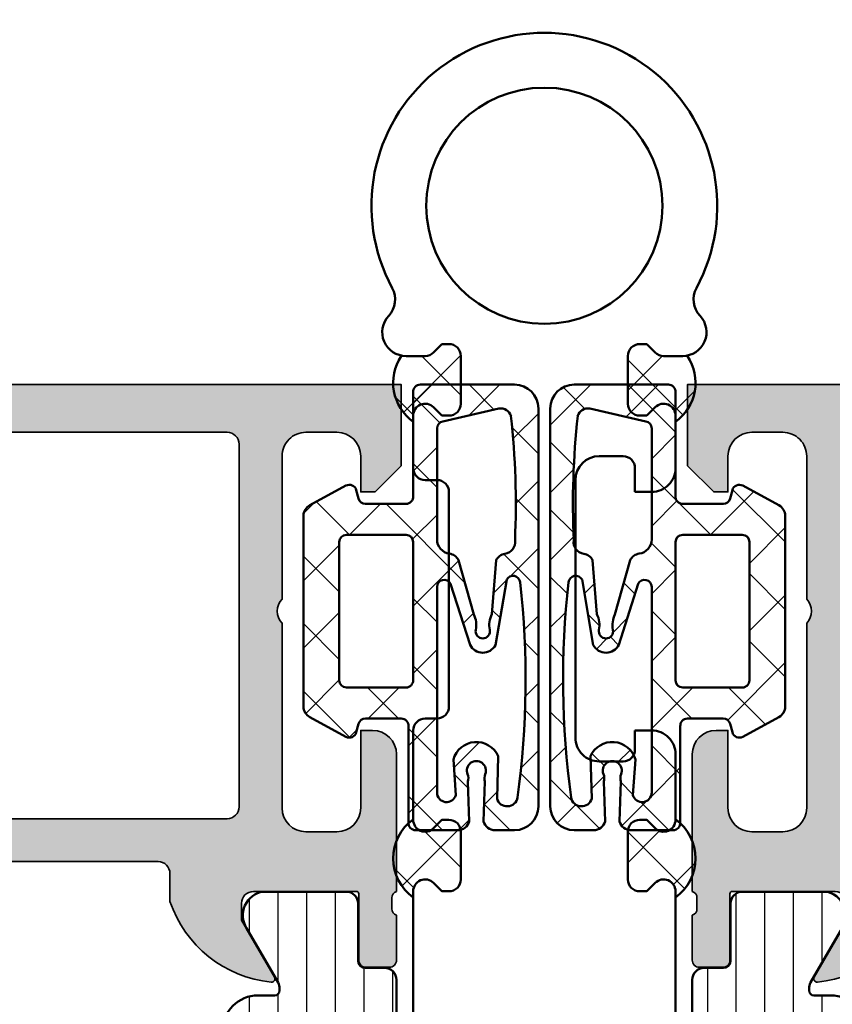
# Model space of a CAD drawing. Units: millimetres. Extents: x 119 to 10331, y 11388 to 12659.
# Drawn here: x 3045 to 3079, y 11910 to 11951 of the extents above; entities that cross this region are included whole.
import ezdxf

# ---------------------------------------------------------------- set-up
doc = ezdxf.new("R2010")
doc.units = ezdxf.units.MM
for name, color, linetype, lineweight in [('S03_AL_Kontur', 255, 'Continuous', 35), ('S04_AL_Schraffur', 253, 'Continuous', 25), ('S05_EPDM_Kontur', 31, 'Continuous', 50), ('S06_EPDM_Schraffur', 43, 'Continuous', 25), ('S07_Isolation_Kontur', 91, 'Continuous', 50), ('S08_Isolation_Schraffur', 103, 'Continuous', 25), ('S13_Zubehör_Kontur', 32, 'Continuous', 50)]:
    doc.layers.add(name, color=color, linetype=linetype, lineweight=lineweight)

# ---------------------------------------------------------------- blocks, each defined once
blk = doc.blocks.new('A$C40645B05')
at = {"layer": 'S06_EPDM_Schraffur'}
h = blk.add_hatch(dxfattribs=at)
h.set_pattern_fill('NETZ', color=256, scale=2, angle=45, style=0)
h.set_pattern_definition([(135, (-465.4320802263554, -689.2158531412142), (1.414213562373095, 1.414213562373095), []), (45.00000000000001, (-465.4320802263554, -689.2158531412142), (1.414213562373095, -1.414213562373095), [])])
edge = h.paths.add_edge_path()
edge.add_arc((4.750000000000171, 17.68273287159775), 0.9999999999998863, 6.480149750132114e-12, 90.00000000000648, ccw=False)
edge.add_line((5.750000000000057, 17.68273287159786), (5.750000000000057, 1))
edge.add_arc((4.750000000000057, 1), 1, -90, 0, ccw=False)
edge.add_line((4.750000000000057, 0), (0.8000000000000682, 0))
edge.add_arc((0.8000000000000569, 0.3000000000000183), 0.3000000000000183, 175.3338426253766, 270.00000000000216, ccw=False)
edge.add_line((0.5009943166436415, 0.324404944592743), (0.4990056833563585, 4.675595055407257))
edge.add_arc((0.1999999999999984, 4.700000000000033), 0.2999999999999673, 355.333842625366, 449.999999999991)
edge.add_line((0.2000000000000455, 5), (-1.5, 5))
edge.add_arc((-1.500000000000044, 4.699999999999982), 0.3000000000000185, 89.99999999999166, 164.9999999999938)
edge.add_line((-1.789777747886774, 4.777645713530774), (-1.884977798845512, 4.422354286469272))
edge.add_arc((-2.174755546732289, 4.500000000000062), 0.3000000000000638, 241.5414331760517, 344.9999999999965, ccw=False)
edge.add_line((-2.317712483647711, 4.236251418605207), (-3.838261561525655, 5.060419031008678))
edge.add_arc((-3.600000000000032, 5.500000000000014), 0.4999999999999908, 180.0000000000016, 241.54143317605468, ccw=False)
edge.add_line((-4.100000000000023, 5.5), (-4.100000000000023, 13.49999999849638))
edge.add_arc((-3.600000000000032, 13.49999999849636), 0.4999999999999911, 118.45856682394529, 179.9999999999984, ccw=False)
edge.add_line((-3.838261561525655, 13.9395809674877), (-2.317712483647711, 14.76374857989117))
edge.add_arc((-2.174755546732284, 14.49999999849633), 0.3000000000000556, 15.000000000001421, 118.45856682395029, ccw=False)
edge.add_line((-1.884977798845512, 14.57764571202711), (-1.789777747886774, 14.2223542849656))
edge.add_arc((-1.500000000000037, 14.29999999849641), 0.3000000000000271, 195.0000000000075, 270.0000000000071)
edge.add_line((-1.5, 13.99999999849638), (-4.635806931219122e-06, 13.99999999849638))
edge.add_arc((-4.635806937575149e-06, 14.29999999849636), 0.2999999999999794, 270.0000000000012, 365.1078705092461)
edge.add_line((0.2988040176728646, 14.32670933404734), (0.3011791394889087, 18.35602353604656))
edge.add_arc((0.5999877929687645, 18.3827328715976), 0.3000000000000372, 90.00000000001143, 185.1078705092559, ccw=False)
edge.add_line((0.5999877929687045, 18.68273287159764), (2.366265428539066, 18.68273287159752))
edge.add_arc((2.366265428539112, 18.18273287159762), 0.4999999999999076, 14.999999999999886, 90.00000000000529, ccw=False)
edge.add_line((2.849228341683556, 18.31214239414885), (2.796276124628093, 16.64373735478898))
edge.add_arc((2.31331321148369, 16.51432783223782), 0.4999999999998477, -21.619368996679214, 14.99999999999278, ccw=False)
edge.add_arc((3.149999999999977, 16.18273287159764), 0.3999999999999654, 158.3806310033254, 381.6193689966746)
edge.add_arc((3.986686788516264, 16.51432783223782), 0.4999999999998481, 165.0000000000072, 201.6193689966791, ccw=False)
edge.add_line((3.503723875371861, 16.64373735478898), (3.450771658316398, 18.31214239414885))
edge.add_arc((3.933734571461076, 18.18273287159762), 0.5000000000001312, 90.00000000000188, 165.0000000000074, ccw=False)
edge.add_line((3.933734571461059, 18.68273287159775), (4.750000000000057, 18.68273287159764))
edge = h.paths.add_edge_path(flags=16)
edge.add_arc((4.440076581526803, 17.24196198778591), 0.4406297600553581, 8.7661820956817, 164.9999999999993, ccw=False)
edge.add_arc((-31.0922230479759, 12.36581245612221), 36.30588926666406, -6.448871122654111, 7.825531541985697, ccw=False)
edge.add_arc((4.685322824391355, 8.316832518336227), 0.3000000000000204, 208.0084092797285, 354.49652301785835, ccw=False)
edge.add_line((4.42045922063528, 8.175952174053009), (3.946566026152482, 10.92312712436524))
edge.add_arc((3.416838818640406, 10.64136643579866), 0.6000000000000455, 28.00840927974375, 152.8640261160216)
edge.add_line((2.882882852940838, 10.91502868510224), (2.066977982849721, 8.347501532685556))
edge.add_arc((1.79999999999997, 8.484332657337296), 0.2999999999999701, 180.000000000001, 332.8640261160275, ccw=False)
edge.add_line((1.5, 8.48433265733729), (1.5, 17.10463715762421))
edge.add_arc((1.900000000000011, 17.10463715762424), 0.4000000000000108, 15.000000000006082, 180.0000000000046, ccw=False)
edge.add_line((2.286370330515638, 17.2081647756653), (2.184074173710883, 15.72391382649494))
edge.add_arc((3.149999999999928, 15.98273287159758), 1.00000000000001, 195.0000000000072, 336.2275106624379)
edge.add_line((4.06515332530779, 15.57962694113019), (4.014460916457779, 17.3560053615272))
edge = h.paths.add_edge_path(flags=16)
edge.add_arc((-2.299999999999895, 6.600000000000082), 0.3000000000001277, 179.9999999999897, 269.99999999998863, ccw=False)
edge.add_line((-2.600000000000023, 6.600000000000136), (-2.600000000000023, 9.5))
edge.add_line((-2.600000000000023, 9.5), (-2.600000000000023, 12.39999999849647))
edge.add_arc((-2.300000000000009, 12.39999999849641), 0.300000000000014, 89.99999999998971, 179.9999999999885, ccw=False)
edge.add_line((-2.299999999999955, 12.69999999849642), (0.2000000000000455, 12.69999999849642))
edge.add_arc((0.2000000000000428, 12.39999999849647), 0.2999999999999581, 6.252776074688882e-13, 89.99999999999949, ccw=False)
edge.add_line((0.5, 12.39999999849647), (0.5, 9.5))
edge.add_line((0.5, 9.5), (0.5, 6.600000000000136))
edge.add_arc((0.2000000000000358, 6.600000000000146), 0.2999999999999642, 270.0000000000018, 359.9999999999981, ccw=False)
edge.add_line((0.2000000000000455, 6.300000000000182), (-2.299999999999955, 6.299999999999955))
edge = h.paths.add_edge_path(flags=16)
edge.add_arc((4.178859100143695, 1.440770883811634), 0.4406297600553982, 259.3825281600211, 344.3679714147935, ccw=False)
edge.add_line((4.097672591204514, 1.007685053735486), (1.744724676157375, 1.542500245835299))
edge.add_arc((1.799999999999895, 1.837364008569958), 0.2999999999998946, 180.0000000000072, 259.38252816003524, ccw=False)
edge.add_line((1.5, 1.837364008569921), (1.5, 6.49114865484421))
edge.add_arc((2.099999999999954, 6.491148654844151), 0.5999999999999539, 97.48114917424681, 179.9999999999944, ccw=False)
edge.add_arc((1.956780010006951, 7.581785182045672), 0.4999999999999506, 277.4811491742526, 333.481032159799)
edge.add_line((2.404173309114299, 7.358538153143172), (3.038521142267655, 9.63180298405564))
edge.add_arc((2.143734544052744, 10.07829704186076), 1.000000000000145, 333.4810321597985, 371.6750621773428)
edge.add_arc((3.416838818640392, 10.34136643579881), 0.2999999999999612, 90.00000000000392, 191.6750621773463, ccw=False)
edge.add_arc((3.416838818640415, 10.34136643579877), 0.3000000000000025, -11.675062177336827, 90.00000000000819, ccw=False)
edge.add_arc((4.689943093227955, 10.07829704186078), 0.9999999999999852, 168.3249378226567, 207.2221699886026)
edge.add_line((3.800703655665075, 9.620854998883942), (3.97657523416467, 7.359675919740084))
edge.add_arc((4.421194952946165, 7.588396941228461), 0.5000000000000222, 207.2221699885954, 261.6493081988779)
edge.add_arc((4.275963336667031, 6.598999256962704), 0.4999999999987246, -8.301695932448297, 81.64930819902861, ccw=False)
edge.add_arc((-29.86041988473158, 5.046225799711113), 34.66277906570377, -6.181282409968219, 2.4480680670279185, ccw=False)
h = blk.add_hatch(dxfattribs=at)
h.set_pattern_fill('NETZ', color=256, scale=2, angle=45, style=0)
h.set_pattern_definition([(45, (477.4320802263554, -689.2158531412142), (-1.414213562373095, 1.414213562373095), []), (135, (477.4320802263554, -689.2158531412142), (-1.414213562373095, -1.414213562373095), [])])
edge = h.paths.add_edge_path()
edge.add_arc((7.249999999999829, 17.68273287159775), 0.9999999999998863, 89.99999999999349, 179.9999999999935)
edge.add_line((6.249999999999943, 17.68273287159786), (6.249999999999943, 1))
edge.add_arc((7.249999999999943, 1), 1, 180, 270)
edge.add_line((7.249999999999943, 0), (11.19999999999993, 0))
edge.add_arc((11.19999999999994, 0.3000000000000183), 0.3000000000000183, 269.999999999998, 364.6661573746234)
edge.add_line((11.49900568335636, 0.324404944592743), (11.50099431664364, 4.675595055407257))
edge.add_arc((11.8, 4.700000000000033), 0.2999999999999664, 90.00000000000881, 184.666157374634, ccw=False)
edge.add_line((11.79999999999995, 5), (13.5, 5))
edge.add_arc((13.50000000000004, 4.699999999999982), 0.3000000000000185, 15.000000000006196, 90.00000000000853, ccw=False)
edge.add_line((13.78977774788677, 4.777645713530774), (13.88497779884551, 4.422354286469272))
edge.add_arc((14.17475554673229, 4.500000000000062), 0.3000000000000638, 195.0000000000035, 298.4585668239483)
edge.add_line((14.31771248364771, 4.236251418605207), (15.83826156152566, 5.060419031008678))
edge.add_arc((15.60000000000003, 5.500000000000014), 0.4999999999999908, 298.4585668239453, 359.9999999999984)
edge.add_line((16.10000000000002, 5.5), (16.10000000000002, 13.49999999849638))
edge.add_arc((15.60000000000003, 13.49999999849636), 0.4999999999999911, 1.628443996909349e-12, 61.54143317605475)
edge.add_line((15.83826156152566, 13.9395809674877), (14.31771248364771, 14.76374857989117))
edge.add_arc((14.17475554673228, 14.49999999849633), 0.3000000000000558, 61.54143317604967, 164.9999999999985)
edge.add_line((13.88497779884551, 14.57764571202711), (13.78977774788677, 14.2223542849656))
edge.add_arc((13.50000000000004, 14.29999999849641), 0.3000000000000271, 269.99999999999284, 344.99999999999255, ccw=False)
edge.add_line((13.5, 13.99999999849638), (12.00000463580693, 13.99999999849638))
edge.add_arc((12.00000463580694, 14.29999999849636), 0.2999999999999794, 174.892129490754, 269.9999999999987, ccw=False)
edge.add_line((11.70119598232714, 14.32670933404734), (11.69882086051109, 18.35602353604656))
edge.add_arc((11.40001220703124, 18.3827328715976), 0.3000000000000377, 354.8921294907441, 449.9999999999885)
edge.add_line((11.4000122070313, 18.68273287159764), (9.633734571460934, 18.68273287159752))
edge.add_arc((9.633734571460888, 18.18273287159762), 0.4999999999999076, 89.9999999999947, 165.0000000000001)
edge.add_line((9.150771658316444, 18.31214239414885), (9.203723875371907, 16.64373735478898))
edge.add_arc((9.68668678851631, 16.51432783223782), 0.4999999999998477, 165.0000000000072, 201.6193689966791)
edge.add_arc((8.850000000000023, 16.18273287159764), 0.3999999999999654, -201.61936899667467, 21.619368996674723, ccw=False)
edge.add_arc((8.013313211483736, 16.51432783223782), 0.4999999999998481, 338.3806310033208, 374.9999999999928)
edge.add_line((8.496276124628139, 16.64373735478898), (8.549228341683602, 18.31214239414885))
edge.add_arc((8.066265428538925, 18.18273287159762), 0.5000000000001303, 14.99999999999257, 89.99999999999818)
edge.add_line((8.06626542853894, 18.68273287159775), (7.249999999999943, 18.68273287159764))
edge = h.paths.add_edge_path(flags=16)
edge.add_arc((7.559923418473197, 17.24196198778591), 0.4406297600553581, 15.00000000000067, 171.2338179043183)
edge.add_arc((43.0922230479759, 12.36581245612221), 36.30588926666406, 172.1744684580143, 186.4488711226542)
edge.add_arc((7.314677175608645, 8.316832518336227), 0.3000000000000204, 185.5034769821416, 331.9915907202715)
edge.add_line((7.57954077936472, 8.175952174053009), (8.053433973847518, 10.92312712436524))
edge.add_arc((8.583161181359594, 10.64136643579866), 0.6000000000000455, 27.13597388397841, 151.9915907202562, ccw=False)
edge.add_line((9.117117147059162, 10.91502868510224), (9.933022017150279, 8.347501532685556))
edge.add_arc((10.20000000000003, 8.484332657337296), 0.2999999999999698, 207.1359738839725, 359.999999999999)
edge.add_line((10.5, 8.48433265733729), (10.5, 17.10463715762421))
edge.add_arc((10.09999999999999, 17.10463715762424), 0.400000000000011, 359.9999999999955, 524.9999999999939)
edge.add_line((9.713629669484362, 17.2081647756653), (9.815925826289117, 15.72391382649494))
edge.add_arc((8.85000000000007, 15.98273287159758), 1.000000000000011, 203.7724893375622, 344.99999999999284, ccw=False)
edge.add_line((7.93484667469221, 15.57962694113019), (7.985539083542221, 17.3560053615272))
edge = h.paths.add_edge_path(flags=16)
edge.add_arc((14.2999999999999, 6.600000000000082), 0.3000000000001277, 270.0000000000112, 360.0000000000103)
edge.add_line((14.60000000000002, 6.600000000000136), (14.60000000000002, 9.5))
edge.add_line((14.60000000000002, 9.5), (14.60000000000002, 12.39999999849647))
edge.add_arc((14.30000000000001, 12.39999999849641), 0.3000000000000149, 1.153481164477378e-11, 90.00000000001017)
edge.add_line((14.29999999999995, 12.69999999849642), (11.79999999999995, 12.69999999849642))
edge.add_arc((11.79999999999996, 12.39999999849647), 0.2999999999999581, 90.00000000000067, 179.9999999999993)
edge.add_line((11.5, 12.39999999849647), (11.5, 9.5))
edge.add_line((11.5, 9.5), (11.5, 6.600000000000136))
edge.add_arc((11.79999999999996, 6.600000000000146), 0.2999999999999634, 180.0000000000018, 269.9999999999983)
edge.add_line((11.79999999999995, 6.300000000000182), (14.29999999999995, 6.299999999999955))
edge = h.paths.add_edge_path(flags=16)
edge.add_arc((7.821140899856305, 1.440770883811634), 0.4406297600553982, 195.6320285852065, 280.6174718399789)
edge.add_line((7.902327408795486, 1.007685053735486), (10.25527532384262, 1.542500245835299))
edge.add_arc((10.20000000000011, 1.837364008569958), 0.2999999999998945, 280.6174718399647, 359.9999999999928)
edge.add_line((10.5, 1.837364008569921), (10.5, 6.49114865484421))
edge.add_arc((9.900000000000047, 6.491148654844151), 0.5999999999999535, 5.597776239376222e-12, 82.51885082575322)
edge.add_arc((10.04321998999305, 7.581785182045672), 0.4999999999999507, 206.518967840201, 262.5188508257472, ccw=False)
edge.add_line((9.595826690885701, 7.358538153143172), (8.961478857732345, 9.63180298405564))
edge.add_arc((9.856265455947256, 10.07829704186076), 1.000000000000145, 168.3249378226572, 206.5189678402015, ccw=False)
edge.add_arc((8.583161181359607, 10.34136643579881), 0.2999999999999621, 348.3249378226537, 449.999999999996)
edge.add_arc((8.583161181359586, 10.34136643579877), 0.3000000000000025, 89.99999999999186, 191.6750621773368)
edge.add_arc((7.310056906772045, 10.07829704186078), 0.9999999999999852, -27.222169988602616, 11.675062177343193, ccw=False)
edge.add_line((8.199296344334925, 9.620854998883942), (8.02342476583533, 7.359675919740084))
edge.add_arc((7.578805047053835, 7.588396941228461), 0.5000000000000222, 278.3506918011221, 332.7778300114046, ccw=False)
edge.add_arc((7.724036663332969, 6.598999256962704), 0.4999999999987246, 98.35069180097139, 188.3016959324483)
edge.add_arc((41.86041988473158, 5.046225799711113), 34.66277906570377, 177.5519319329721, 186.1812824099682)
at = {"layer": 'S05_EPDM_Kontur'}
for points in [[(4.750000000000057, 18.68273287159764, -0.414213562373095), (5.750000000000057, 17.68273287159786), (5.750000000000057, 1, -0.414213562373095), (4.750000000000057, 0), (0.8000000000000682, 0, -0.438272956602767), (0.5009943166436415, 0.324404944592743), (0.4990056833563585, 4.675595055407257, 0.438272956602764), (0.2000000000000455, 5), (-1.5, 5, 0.3394542588633865), (-1.789777747886774, 4.777645713530774), (-1.884977798845512, 4.422354286469272, -0.4848115146395492), (-2.317712483647711, 4.236251418605207), (-3.838261561525655, 5.060419031008678, -0.2751709758352776), (-4.100000000000023, 5.5), (-4.100000000000023, 13.49999999849638, -0.2751709758352778), (-3.838261561525655, 13.9395809674877), (-2.317712483647711, 14.76374857989117, -0.48481151463957), (-1.884977798845512, 14.57764571202711), (-1.789777747886774, 14.2223542849656, 0.3394542588633743), (-1.5, 13.99999999849638), (-4.635806931219122e-06, 13.99999999849638, 0.4405724480218189), (0.2988040176728646, 14.32670933404734), (0.3011791394889087, 18.35602353604656, -0.4405724480218158), (0.5999877929687045, 18.68273287159764), (2.366265428539066, 18.68273287159752, -0.3394542588634031), (2.849228341683556, 18.31214239414885), (2.796276124628093, 16.64373735478898, -0.1611559345326162), (2.778139205103798, 16.33010840965994, 1.471990447971518), (3.521860794896156, 16.33010840965994, -0.1611559345326162), (3.503723875371861, 16.64373735478898), (3.450771658316398, 18.31214239414885, -0.3394542588634031), (3.933734571461059, 18.68273287159775)], [(7.249999999999943, 18.68273287159764, 0.414213562373095), (6.249999999999943, 17.68273287159786), (6.249999999999943, 1, 0.414213562373095), (7.249999999999943, 0), (11.19999999999993, 0, 0.438272956602767), (11.49900568335636, 0.324404944592743), (11.50099431664364, 4.675595055407257, -0.438272956602764), (11.79999999999995, 5), (13.5, 5, -0.3394542588633865), (13.78977774788677, 4.777645713530774), (13.88497779884551, 4.422354286469272, 0.4848115146395492), (14.31771248364771, 4.236251418605207), (15.83826156152566, 5.060419031008678, 0.2751709758352776), (16.10000000000002, 5.5), (16.10000000000002, 13.49999999849638, 0.2751709758352778), (15.83826156152566, 13.9395809674877), (14.31771248364771, 14.76374857989117, 0.48481151463957), (13.88497779884551, 14.57764571202711), (13.78977774788677, 14.2223542849656, -0.3394542588633743), (13.5, 13.99999999849638), (12.00000463580693, 13.99999999849638, -0.4405724480218189), (11.70119598232714, 14.32670933404734), (11.69882086051109, 18.35602353604656, 0.4405724480218158), (11.4000122070313, 18.68273287159764), (9.633734571460934, 18.68273287159752, 0.3394542588634031), (9.150771658316444, 18.31214239414885), (9.203723875371907, 16.64373735478898, 0.1611559345326162), (9.221860794896202, 16.33010840965994, -1.471990447971518), (8.478139205103844, 16.33010840965994, 0.1611559345326162), (8.496276124628139, 16.64373735478898), (8.549228341683602, 18.31214239414885, 0.3394542588634031), (8.06626542853894, 18.68273287159775)], [(4.014460916457779, 17.3560053615272, -0.8114746650469894), (4.875559127997462, 17.3091150753238, -0.06236449519923618), (4.98393993843797, 8.288060671011408, -0.743262235177619), (4.42045922063528, 8.175952174053009), (3.946566026152482, 10.92312712436524, 0.6059532574117472), (2.882882852940838, 10.91502868510224), (2.066977982849721, 8.347501532685556, -0.7873748667471151), (1.5, 8.48433265733729), (1.5, 17.10463715762421, -0.8769764629927466), (2.286370330515638, 17.2081647756653), (2.184074173710883, 15.72391382649494, 0.708219697748008), (4.06515332530779, 15.57962694113019)], [(7.985539083542221, 17.3560053615272, 0.8114746650469894), (7.124440872002538, 17.3091150753238, 0.06236449519923618), (7.01606006156203, 8.288060671011408, 0.743262235177619), (7.57954077936472, 8.175952174053009), (8.053433973847518, 10.92312712436524, -0.6059532574117472), (9.117117147059162, 10.91502868510224), (9.933022017150279, 8.347501532685556, 0.7873748667471151), (10.5, 8.48433265733729), (10.5, 17.10463715762421, 0.8769764629927466), (9.713629669484362, 17.2081647756653), (9.815925826289117, 15.72391382649494, -0.708219697748008), (7.93484667469221, 15.57962694113019)], [(-2.299999999999955, 6.299999999999955, -0.41421356237309), (-2.600000000000023, 6.600000000000136), (-2.600000000000023, 9.5), (-2.600000000000023, 12.39999999849647, -0.4142135623730898), (-2.299999999999955, 12.69999999849642), (0.2000000000000455, 12.69999999849642, -0.4142135623730898), (0.5, 12.39999999849647), (0.5, 9.5), (0.5, 6.600000000000136, -0.4142135623730762), (0.2000000000000455, 6.300000000000182)], [(14.29999999999995, 6.299999999999955, 0.41421356237309), (14.60000000000002, 6.600000000000136), (14.60000000000002, 9.5), (14.60000000000002, 12.39999999849647, 0.4142135623730898), (14.29999999999995, 12.69999999849642), (11.79999999999995, 12.69999999849642, 0.4142135623730898), (11.5, 12.39999999849647), (11.5, 9.5), (11.5, 6.600000000000136, 0.4142135623730762), (11.79999999999995, 6.300000000000182)]]:
    blk.add_lwpolyline(points, format="xyb", close=True, dxfattribs=at)
for points in [[(4.603190885846288, 1.322039585962557, -0.3888056125955268), (4.097672591204514, 1.007685053735486), (1.744724676157375, 1.542500245835299, -0.3609220706103003), (1.5, 1.837364008569921), (1.5, 6.49114865484421, -0.3764672556621165), (2.021880005458343, 7.08604130604499, 0.2493274605319563), (2.404173309114299, 7.358538153143172), (3.038521142267655, 9.63180298405564, 0.1682130565164382), (3.123045524504846, 10.2806581141208, -0.4752363394560311), (3.416838818640372, 10.64136643579877, -0.4752363394560452), (3.710632112776011, 10.2806581141208, 0.1713698133499031), (3.800703655665075, 9.620854998883942), (3.97657523416467, 7.359675919740084, 0.2420508077893683), (4.348579144805854, 7.093698099095036, -0.4139631200662686), (4.770724094540242, 6.526806511707719, -0.03767044828572902), (4.600836457394735, 1.313925720664656)], [(7.396809114153712, 1.322039585962557, 0.3888056125955268), (7.902327408795486, 1.007685053735486), (10.25527532384262, 1.542500245835299, 0.3609220706103003), (10.5, 1.837364008569921), (10.5, 6.49114865484421, 0.3764672556621165), (9.978119994541657, 7.08604130604499, -0.2493274605319563), (9.595826690885701, 7.358538153143172), (8.961478857732345, 9.63180298405564, -0.1682130565164382), (8.876954475495154, 10.2806581141208, 0.4752363394560311), (8.583161181359628, 10.64136643579877, 0.4752363394560452), (8.289367887223989, 10.2806581141208, -0.1713698133499031), (8.199296344334925, 9.620854998883942), (8.02342476583533, 7.359675919740084, -0.2420508077893683), (7.651420855194146, 7.093698099095036, 0.4139631200662686), (7.229275905459758, 6.526806511707719, 0.03767044828572902), (7.399163542605265, 1.313925720664656)]]:
    blk.add_lwpolyline(points, format="xyb", dxfattribs=at)
blk = doc.blocks.new('431500_s')
at = {"layer": 'S04_AL_Schraffur'}
h = blk.add_hatch(color=256, dxfattribs=at)
h.paths.add_polyline_path([(-9.699999999999022, -20.49998474098215), (-9.69999999999976, -21.67002525929502, 0.2950520157237049), (-5.451652079404995, -25.04933548774931, 0.6105378334004039), (-5.318504542377923, -24.84282032302769), (-6.700000000000274, -22.45000000000004), (-6.699999999999818, -21.75000000000034, -0.4142135623730951), (-6.200000000000272, -21.25), (-1.879974319042813, -21.25, -0.4142135623730951), (-1.779974319042814, -21.35), (-1.779974319042815, -24.12999799999966, 0.4142135623730951), (-1.479974319042812, -24.42999799999966), (-0.500000000000028, -24.42999799999966, 0.414213562373096), (-0.2000000000000312, -24.12999799999964), (-0.2000000000000242, -22.24998699999115, -0.3381811729244437), (-0.4000010000000316, -21.97678299999112), (-0.4000010000000316, -21.52318899999113, -0.3382124742369659), (-0.2000000000000455, -21.24999999999966), (-0.2000000000000455, -15.50000000000014, 0.4142135623730951), (-1.200000000000045, -14.5), (-1.700000000000046, -14.5), (-1.700000000000046, -17.74999999999977, -0.4142135623730951), (-2.700000000000046, -18.75), (-3.999999999999772, -18.75, -0.4142135623730617), (-5.000000000000227, -17.75000000000011), (-5, -10, -0.3999999999999497), (-5, -9), (-5.000000000000227, -3.000000000000113, -0.4142135623730949), (-4.000000000000227, -2), (-2.700000000000046, -2, -0.4142135623730951), (-1.700000000000046, -2.999999999999886), (-1.700000000000045, -4.5), (-1.100000000000589, -4.500000000000028), (-2.273736754432321e-13, -3.400000000000319), (0, 0), (-32, 0), (-31.99999999999977, -3.399999999999981), (-30.9000000000001, -4.5), (-30.30000000000019, -4.500000000000002), (-30.30000000000018, -2.999999999999797, -0.4142135623730951), (-29.30000000000016, -2), (-28.00000000000048, -1.999999999999886, -0.4142135623731283), (-27, -2.999999999999858), (-27, -9, -0.3999999999999496), (-27, -10), (-27.00000000000045, -17.74999999999977, -0.4142135623731283), (-27.99999999999998, -18.75), (-29.30000000000041, -18.75, -0.4142135623730951), (-30.30000000000018, -17.75000000000009), (-30.30000000000018, -14.5), (-30.80000000000041, -14.5, 0.414213562373095), (-31.80000000000018, -15.49999999999977), (-31.80000000000041, -21.24999999999989, -0.3382124742369619), (-31.5999990000002, -21.52318899999166), (-31.5999990000002, -21.97678299999165, -0.3381811729244518), (-31.80000000000019, -22.24998699999164), (-31.80000000000019, -24.12999800000019, 0.4142135623731023), (-31.50000000000019, -24.42999800000017), (-30.52002568095741, -24.42999800000016, 0.4142135623730876), (-30.22002568095741, -24.12999800000016), (-30.22002568095742, -21.35, -0.4142135623730968), (-30.12002568095742, -21.25), (-25.80000000000018, -21.25, -0.4142135623730951), (-25.30000000000019, -21.74999999999989), (-25.29999999999996, -22.45000000000028), (-26.68149545762231, -24.84282032302736, 0.6105378334012395), (-26.54834792059501, -25.04933548774954, 0.2950520157234363), (-22.30000000000021, -21.67002525929655), (-22.30000000000058, -20.49998474098203, -0.4142135623731908), (-21.80000000000058, -19.99998474098186), (-10.19999999999902, -19.99998474098186, -0.4142135623732854)])
h.paths.add_polyline_path([(-24.70000000000005, -18.19983673094521, -0.4142135623730951), (-25.20000000000005, -17.69983673094521), (-25.20000000000005, -2.5, -0.4142135623730951), (-24.70000000000005, -2), (-7.300000000000182, -2, -0.4142135623730951), (-6.800000000000182, -2.5), (-6.800000000000182, -17.69983673094521, -0.4142135623730951), (-7.300000000000182, -18.19983673094521)], flags=16)
at = {"layer": 'S03_AL_Kontur'}
for points in [[(-5.318504542377923, -24.84282032302769), (-6.700000000000273, -22.45000000000005), (-6.699999999999818, -21.75000000000034, -0.414213562373095), (-6.200000000000272, -21.25), (-1.879974319042813, -21.25, -0.414213562373095), (-1.779974319042814, -21.35), (-1.779974319042815, -24.12999799999966, 0.414213562373095), (-1.479974319042812, -24.42999799999966), (-0.500000000000028, -24.42999799999966, 0.4142135623730961), (-0.2000000000000312, -24.12999799999964), (-0.2000000000000242, -22.24998699999115, -0.3381811729244437), (-0.4000010000000316, -21.97678299999112), (-0.4000010000000316, -21.52318899999113, -0.3382124742369659), (-0.2000000000000455, -21.24999999999966), (-0.2000000000000455, -15.50000000000014, 0.414213562373095), (-1.200000000000045, -14.5), (-1.700000000000046, -14.5), (-1.700000000000046, -17.74999999999977, -0.414213562373095), (-2.700000000000046, -18.75), (-3.999999999999772, -18.75, -0.4142135623730617), (-5.000000000000227, -17.75000000000011), (-5, -10, -0.3999999999999497), (-5, -9), (-5.000000000000227, -3.000000000000113, -0.4142135623730949), (-4.000000000000227, -2), (-2.700000000000046, -2, -0.414213562373095), (-1.700000000000046, -2.999999999999886), (-1.700000000000045, -4.500000000000001), (-1.100000000000591, -4.500000000000028), (-2.273736754432321e-13, -3.400000000000319), (0, 0), (-32, 0), (-31.99999999999977, -3.399999999999982), (-30.90000000000009, -4.5), (-30.30000000000019, -4.500000000000001), (-30.30000000000018, -2.999999999999797, -0.414213562373095), (-29.30000000000016, -2), (-28.00000000000048, -1.999999999999886, -0.4142135623731283), (-27, -2.999999999999858), (-27, -9, -0.3999999999999495), (-27, -10), (-27.00000000000045, -17.74999999999977, -0.4142135623731283), (-27.99999999999998, -18.75), (-29.30000000000041, -18.75, -0.414213562373095), (-30.30000000000018, -17.75000000000009), (-30.30000000000018, -14.5), (-30.80000000000041, -14.5, 0.414213562373095), (-31.80000000000018, -15.49999999999977), (-31.80000000000041, -21.24999999999989, -0.338212474236962), (-31.5999990000002, -21.52318899999166), (-31.5999990000002, -21.97678299999165, -0.3381811729244517), (-31.80000000000019, -22.24998699999164), (-31.80000000000019, -24.12999800000019, 0.4142135623731023), (-31.50000000000019, -24.42999800000017), (-30.52002568095741, -24.42999800000016, 0.4142135623730878), (-30.22002568095741, -24.12999800000016), (-30.22002568095742, -21.35, -0.4142135623730967), (-30.12002568095742, -21.25), (-25.80000000000018, -21.25, -0.414213562373095), (-25.30000000000019, -21.74999999999989), (-25.29999999999996, -22.45000000000028), (-26.68149545762231, -24.84282032302736, 0.6105378334012396), (-26.54834792059501, -25.04933548774954, 0.2950520157234364), (-22.30000000000021, -21.67002525929655), (-22.30000000000058, -20.49998474098203, -0.4142135623731908), (-21.80000000000058, -19.99998474098186), (-10.19999999999902, -19.99998474098186, -0.4142135623732854), (-9.699999999999022, -20.49998474098215), (-9.69999999999976, -21.67002525929502, 0.295052015723705), (-5.451652079404995, -25.04933548774931, 0.6105378334004038)], [(-7.300000000000182, -18.19983673094521, 0.414213562373095), (-6.800000000000182, -17.69983673094521), (-6.800000000000182, -2.5, 0.414213562373095), (-7.300000000000182, -2), (-24.70000000000005, -2, 0.414213562373095), (-25.20000000000005, -2.5), (-25.20000000000005, -17.69983673094521, 0.414213562373095), (-24.70000000000005, -18.19983673094521)]]:
    blk.add_lwpolyline(points, format="xyb", close=True, dxfattribs=at)
blk = doc.blocks.new('284461_s')
at = {"layer": 'S08_Isolation_Schraffur'}
h = blk.add_hatch(dxfattribs=at)
h.set_pattern_fill('LINIE', color=256, scale=1.2, angle=89.99999999999999, style=0)
h.set_pattern_definition([(90, (-199.8033798540092, 90.774211283871), (-1.2, 6.613092715395706e-16), [])])
h.paths.add_polyline_path([(-3.79943154805113, 11.25006280267155), (-1.499413237504596, 11.25006280267167), (-1.499436125687849, 10.25006280267161), (-0.7416691717349958, 10.45267428768574, 0.3396024345479492), (2.515009669178319e-05, 11.41873752403524), (2.515009669447665e-05, 26.08126247596476, 0.3396142653031903), (-0.7417101615165457, 27.04733667121718), (-1.499796774815133, 27.24999916227205), (-1.499731457163984, 26.24999916414333), (-3.799749765640167, 26.24990157559023, -0.4141468880379688), (-4.799799823602365, 27.24985914489832), (-4.799884682538215, 29.24985914309821, -0.4142135623731223), (-2.799969543274068, 31.24994400023377), (-1.499943604503636, 31.24999915964259), (-1.499901175035456, 30.24999916054287), (-0.7409299916615681, 30.45303429315618, 0.3389287504969278), (2.515009669545718e-05, 31.41905765887589), (-2.515009782034684e-05, 33.79006049898805, 0.4142135623731575), (-0.5000251500981613, 34.2900604989876), (-1.310359162347305, 34.29006049898771, -0.4142135623733658), (-1.610359162347429, 34.59006049898699), (-1.610024533040921, 36.99005888192391, 0.414216654914547), (-2.110023150104887, 37.49005749898754), (-5.586564648203925, 37.49005749898765, 0.546041048330326), (-6.285506648203744, 35.95960449898746), (-4.966989795245575, 33.67586600599759, -0.1316472664831711), (-4.900002512081181, 33.42587628599188), (-4.900002512081124, 33.34139211558124, -0.4142135623732093), (-5.100002512081113, 33.14139211558108), (-5.800000986201661, 33.1413921155812, 0.4142135623731269), (-7.300000986201888, 31.64139211558108), (-7.300000986201776, 24.45006280267194, -0.414213562373095), (-7.500000986201822, 24.25006280267189), (-8.89972059433091, 24.25006280267178, 1), (-8.899720594331196, 23.45006280267103), (-6.900025150106099, 23.45006278681535, -0.4142135623729563), (-6.600025150106371, 23.15006278681528), (-6.600025150105576, 22.95006278681547, 1), (-6.000025150106576, 22.95006278681535), (-6.000025150106235, 23.15006278681506, -0.4142135623729702), (-5.700025150105826, 23.45006278681547), (-4.47396371975344, 23.45006278681547), (-3.082867889129371, 22.64704029678796, -0.2594895067915204), (-2.083754461381371, 20.97832383737716), (-2.023133995677991, 19.06705343357919, -0.01585473331340553), (-2.02313404133815, 18.43302347878), (-2.083752171218177, 16.52183540484646, -0.2594812949448421), (-3.082812533373951, 14.85314986166532), (-4.473894209485419, 14.05007873190289), (-5.700071129139016, 14.05007873190277, -0.4142135623731644), (-6.000071129139596, 14.35007873190227), (-6.000071129139539, 14.55007873190243, 1), (-6.600071129139448, 14.55007873190141), (-6.600071129139846, 14.35007873190171, -0.4142135623729978), (-6.900071129139346, 14.05007873190255), (-8.899766573364102, 14.05007873190221, 1), (-8.899766573364216, 13.25007873190282), (-7.500000986201823, 13.25007873190282, -0.414213562373116), (-7.300000986201835, 13.05007873190277), (-7.300000986201893, 5.858733489770374, 0.4142135623731281), (-5.80000098620178, 4.358733489770374), (-5.100002512081118, 4.358733489770374, -0.4142135623731991), (-4.900002512081186, 4.158733489770214), (-4.900002512081186, 4.074238711984663, -0.1316472664830934), (-4.9669897952445, 3.824248991979005), (-6.285506648204205, 1.540510498987772, 0.5460410483302749), (-5.586564648204785, 0.01005749898735178), (-2.110023150105008, 0.01005749898763536, 0.4142166549145678), (-1.610024533041042, 0.510056116051317), (-1.610359162347663, 2.910054498987507, -0.4142135623732617), (-1.310359162347026, 3.210054498987575), (-0.4993870108849586, 3.210054498987574, 0.4142197760384499), (0.000612989002548374, 3.710065106354591), (0.00056268880803257, 6.081067946466305, 0.3389287504969341), (-0.7404334401409174, 7.047059872984335), (-1.499413237504483, 7.250062802671494), (-1.49941323750454, 6.25006280267172), (-2.799439177445264, 6.250062802671551, -0.4142135623731404), (-4.799439177445491, 8.250062802671664), (-4.799439177445377, 10.25006280267172, -0.4141468880379667)])
h = blk.add_hatch(dxfattribs=at)
h.set_pattern_fill('NETZ', color=256, scale=3.2, angle=-45.00000000000001, style=0)
h.set_pattern_definition([(315, (0, 0), (2.262741699796953, 2.262741699796952), []), (44.99999999999999, (0, 0), (-2.262741699796952, 2.262741699796953), [])])
h.paths.add_polyline_path([(-5.999136237066179, 14.55009151481761), (-5.999134565051972, 14.35009151482484, 0.4142135623732616), (-5.699132057041081, 14.05009402285634), (-4.472963575670177, 14.05010427371269), (-3.081939592607793, 14.85314209729097, 0.2594812949449187), (-2.082879230451451, 16.52182764047222), (-2.022258002114196, 18.43311340357354, 0.01585473331340946), (-2.022257956453924, 19.06714335837273), (-2.082876303661404, 20.97834696924019, 0.2594895067915534), (-3.081989731409631, 22.64706342865099), (-4.473045517598732, 23.45006280267046), (-5.699244081927527, 23.45006280267046, 0.4142135623731506), (-5.999244081927482, 23.15006280267062), (-5.999244081927254, 22.95006280267046, -1), (-6.599244081927391, 22.95006280267069), (-6.599244081927391, 23.1500628026705, 0.4142135623730811), (-6.899244081927459, 23.45006280267069), (-14.99970048864816, 23.45006280267205, 0.4142135623729702), (-15.2997060805477, 23.15005721077307), (-15.29970608054748, 14.35006000672923, 0.4142135623729842), (-14.99970608054741, 14.05006000672939), (-10.39924408317495, 14.05006559861295), (-6.899132056999062, 14.05008399077087, 0.4142135623731505), (-6.59913456503119, 14.35008649878182), (-6.599136237045284, 14.55008649877448, -1)])
at = {"layer": 'S07_Isolation_Kontur'}
for points in [[(-1.499436125687849, 10.25006280267161), (-1.499413237504596, 11.25006280267166), (-3.79943154805113, 11.25006280267155, 0.4141468880379667), (-4.799439177445377, 10.25006280267172), (-4.799439177445491, 8.250062802671664, 0.4142135623731406), (-2.799439177445264, 6.250062802671551), (-1.49941323750454, 6.250062802671721), (-1.499413237504483, 7.250062802671494), (-0.7404334401409174, 7.047059872984335, -0.3389287504969341), (0.00056268880803257, 6.081067946466305), (0.000612989002548374, 3.710065106354591, -0.4142197760384501), (-0.4993870108849586, 3.210054498987574), (-1.310359162347026, 3.210054498987575, 0.4142135623732617), (-1.610359162347663, 2.910054498987507), (-1.610024533041042, 0.510056116051317, -0.4142166549145678), (-2.110023150105008, 0.01005749898763536), (-5.586564648204785, 0.01005749898735178, -0.5460410483302747), (-6.285506648204205, 1.540510498987772), (-4.9669897952445, 3.824248991979005, 0.1316472664830934), (-4.900002512081186, 4.074238711984663), (-4.900002512081186, 4.158733489770214, 0.4142135623731991), (-5.100002512081118, 4.358733489770374), (-5.80000098620178, 4.358733489770374, -0.4142135623731281), (-7.300000986201893, 5.858733489770374), (-7.300000986201835, 13.05007873190277, 0.4142135623731159), (-7.500000986201823, 13.25007873190282), (-8.899766573364216, 13.25007873190282, -1.000000000000426), (-8.899766573364102, 14.05007873190221), (-6.900071129139346, 14.05007873190255, 0.414213562372998), (-6.600071129139846, 14.35007873190171), (-6.600071129139448, 14.55007873190141, -0.9999999999999053), (-6.000071129139539, 14.55007873190243), (-6.000071129139596, 14.35007873190227, 0.4142135623731645), (-5.700071129139016, 14.05007873190277), (-4.47389420948542, 14.05007873190289), (-3.082812533373951, 14.85314986166532, 0.2594812949448421), (-2.083752171218177, 16.52183540484646), (-2.02313404133815, 18.43302347878, 0.01585473331340553), (-2.023133995677991, 19.06705343357919), (-2.083754461381371, 20.97832383737716, 0.2594895067915206), (-3.082867889129371, 22.64704029678796), (-4.473963719753438, 23.45006278681547), (-5.700025150105826, 23.45006278681547, 0.4142135623729703), (-6.000025150106235, 23.15006278681506), (-6.000025150106576, 22.95006278681535, -0.9999999999999764), (-6.600025150105576, 22.95006278681547), (-6.600025150106371, 23.15006278681528, 0.4142135623729563), (-6.900025150106099, 23.45006278681535), (-8.899720594331196, 23.45006280267103, -1.000000000000568), (-8.89972059433091, 24.25006280267178), (-7.500000986201822, 24.25006280267189, 0.414213562373095), (-7.300000986201776, 24.45006280267194), (-7.300000986201888, 31.64139211558108, -0.4142135623731269), (-5.800000986201661, 33.1413921155812), (-5.100002512081113, 33.14139211558108, 0.4142135623732094), (-4.900002512081124, 33.34139211558124), (-4.900002512081181, 33.42587628599188, 0.1316472664831711), (-4.966989795245575, 33.67586600599759), (-6.285506648203744, 35.95960449898746, -0.546041048330326), (-5.586564648203925, 37.49005749898765), (-2.110023150104887, 37.49005749898754, -0.4142166549145469), (-1.610024533040921, 36.99005888192391), (-1.610359162347429, 34.59006049898699, 0.4142135623733658), (-1.310359162347305, 34.29006049898771), (-0.5000251500981613, 34.2900604989876, -0.4142135623731575), (-2.515009782034684e-05, 33.79006049898805), (2.515009669545718e-05, 31.41905765887589, -0.3389287504969278), (-0.7409299916615681, 30.45303429315618), (-1.499901175035456, 30.24999916054287), (-1.499943604503636, 31.24999915964258), (-2.799969543274068, 31.24994400023377, 0.4142135623731223), (-4.799884682538215, 29.24985914309821), (-4.799799823602365, 27.24985914489832, 0.4141468880379687), (-3.799749765640167, 26.24990157559023), (-1.499731457163984, 26.24999916414333), (-1.499796774815133, 27.24999916227205), (-0.7417101615165457, 27.04733667121718, -0.3396142653031903), (2.515009669447665e-05, 26.08126247596476), (2.515009669178319e-05, 11.41873752403524, -0.3396024345479493), (-0.7416691717349958, 10.45267428768574)], [(-15.29970608054748, 14.35006000672923, 0.4142135623729842), (-14.99970608054741, 14.05006000672939), (-10.39924408317495, 14.05006559861295), (-6.899132056999062, 14.05008399077087, 0.4142135623731505), (-6.59913456503119, 14.35008649878182), (-6.599136237045284, 14.55008649877448, -1.000000000000189), (-5.999136237066179, 14.55009151481761), (-5.999134565051972, 14.35009151482484, 0.4142135623732615), (-5.699132057041081, 14.05009402285634), (-4.472963575670176, 14.05010427371269), (-3.081939592607793, 14.85314209729097, 0.2594812949449187), (-2.082879230451451, 16.52182764047222), (-2.022258002114196, 18.43311340357354, 0.01585473331340947), (-2.022257956453924, 19.06714335837273), (-2.082876303661404, 20.97834696924019, 0.2594895067915534), (-3.081989731409631, 22.64706342865099), (-4.47304551759873, 23.45006280267046), (-5.699244081927527, 23.45006280267046, 0.4142135623731507), (-5.999244081927482, 23.15006280267062), (-5.999244081927254, 22.95006280267046, -0.9999999999999997), (-6.599244081927391, 22.95006280267069), (-6.599244081927391, 23.1500628026705, 0.4142135623730811), (-6.899244081927459, 23.45006280267069), (-14.99970048864816, 23.45006280267205, 0.4142135623729703), (-15.2997060805477, 23.15005721077307)]]:
    blk.add_lwpolyline(points, format="xyb", close=True, dxfattribs=at)
blk = doc.blocks.new('430360_s')
blk.add_blockref('431500_s', (32, 80))
at = {"rotation": 180}
blk.add_blockref('284461_s', (0.1999999999995907, 58.75000000000011), dxfattribs=at)
blk = doc.blocks.new('A$C47BA35FF')
at = {"layer": 'S13_Zubehör_Kontur'}
for p, q in [((-4.646445162346026, -6.153559480035142), (-4.29288468199843, -5.800014258436931)), ((-4.29288468199843, -5.800014258436931), (-4.000007484743264, -5.800014258436931)), ((3.999992515256736, -5.800014258436931), (4.292900230110945, -5.800014258436931)), ((4.292900230110945, -5.800014258436931), (4.646446372687251, -6.153560401013124)), ((-5.800003592703092, -6.300014258436931), (-5.000007484732805, -6.300014258436931)), ((-3.500007484732805, -6.300014258431702), (-3.500007484732805, -8.300014258431702)), ((3.499992515267195, -8.300014258431702), (3.499992515267195, -6.300014258431702)), ((5.000017261538801, -6.300014258436931), (5.80001082581407, -6.300014258436931)), ((-4.292884681998544, -8.800014258436931), (-4.646446083371188, -8.446468115853236)), ((4.646449374920735, -8.446465113627028), (4.292900230110945, -8.800014258436931)), ((-5.500007484732805, -8.800014034983406), (-5.500007484732805, -10.99999594788483)), ((-4.000007484732805, -8.800014258436931), (-4.292884681998544, -8.800014258436931)), ((4.292900230110945, -8.800014258436931), (3.999992515267195, -8.800014258436931)), ((5.499992515267195, -10.9999959478796), (5.499992515267195, -8.800014258431702)), ((2.300010825793265, -10.49999594789006), (3.30001082581407, -10.49999594789006)), ((3.80001082581407, -10.99999594788483), (3.80001082581407, -11.99999594789006)), ((-5.000007484732805, -11.49999594789006), (-4.500007484743151, -11.49999594789006)), ((1.30001082581407, -22.29999783930612), (1.30001082581407, -11.4999959478796)), ((-4.000007484732805, -11.99999594788483), (-4.000007484732805, -20.99999594788483)), ((3.80001082581407, -11.99999594789006), (4.499992515267195, -11.99999594789006)), ((-4.500007484732805, -21.49999594789006), (-5.000007484743151, -21.49999594789006)), ((4.49999251524639, -21.99999594789006), (3.80001082581407, -21.99999594789006)), ((3.80001082581407, -21.99999594789006), (3.80001082581407, -22.79999783931135)), ((3.30001082581407, -23.29999783931657), (2.30001082581407, -23.29999783931657))]:
    blk.add_line(p, q, dxfattribs=at)
blk.add_lwpolyline([(5.499992515267195, -22.9999959478796), (5.499992515267195, -25.74587906549037, -0.6681786379192335), (4.646446372687251, -26.09943970409698), (4.292900230110945, -25.7458935615208), (3.999992515256736, -25.7458935615208, 0.414213562363963), (3.499992515267195, -26.2458935615155), (3.499992515267195, -28.24589356151563, 0.4142135623761501), (3.999992515267195, -28.74589356152079), (4.292900230111059, -28.74589356152079), (4.646449374920735, -28.39234441671088, -0.6681786379194151), (5.499992515267195, -28.74590805755098), (5.499992515267195, -48.65000205140569, -0.4142135623730909), (4.499992515267195, -49.65000205140568), (-4.500007484733032, -49.65000205140569, -0.414213562373095), (-5.500007484733032, -48.65000205140569), (-5.500007484732919, -28.74589279927228, -0.668170834583848), (-4.646446083371188, -28.39234741893709), (-4.29288468199843, -28.74589356152079), (-4.000007484732805, -28.74589356152079, 0.4142135623761501), (-3.500007484732805, -28.24589356151554), (-3.500007484732805, -26.2458935615155, 0.4142135623761502), (-4.000007484743264, -25.74589356152079), (-4.292884681998544, -25.74589356152079), (-4.646445162346026, -26.099438783119, -0.6681708345838402), (-5.500007484732805, -25.74589432376915), (-5.500007484732805, -21.99999594788483)], format="xyb", dxfattribs=at)
blk.add_circle((0, 0), 4.95001220703125, dxfattribs=at)
for centre, radius, start, end in [((-9.355916063213954e-06, 5.065137486326421e-06), 7.250007359696025, 331.5693357592148, 208.4307216522618), ((-7.254998473689966, -3.927790070762356), 0.9999891087278349, 316.6774326242696, 28.43114143972616), ((7.255003105724541, -3.927794448137604), 1.000011721224125, 151.5688585602774, 223.3225673757361), ((-5.800003592702978, -5.300006416399611), 1.000007842037313, 136.6767604140998, 269.9999999999935), ((5.80001082581407, -5.30002273089255), 0.9999915275443811, 270, 43.32383942546308), ((-5.000007484732919, -5.800012416480882), 0.500001841956049, 270.000000000013, 315.0012363952858), ((-4.000007484732805, -6.300014258436946), 0.5000000000000142, 6.008958348595393e-10, 90.00000000119856), ((3.999992515267195, -6.300014258436889), 0.4999999999999432, 90.00000000119202, 179.9999999994056), ((5.000017261538915, -5.799989512165311), 0.5000247462716099, 224.9999999996868, 269.999999999987), ((-5.000007261274959, -8.800014034988607), 0.500000223457886, 44.99876360592098, 179.999999999404), ((-4.000007484732805, -8.300014258436917), 0.5, 270, 5.976389468657206e-10), ((3.999992515267195, -8.300014258436917), 0.5000000000000142, 179.9999999994024, 270), ((4.999998519719497, -8.800014258436875), 0.4999939955476975, 5.927536148749927e-10, 134.9999999991001), ((2.30001082581407, -11.49999594789003), 1, 90.00000000119202, 179.9999999994024), ((3.300010825819299, -10.99999594788484), 0.4999999999947846, 1.628443996909321e-12, 90.00000000059926), ((-5.000007484732805, -10.99999594789004), 0.5, 179.9999999994024, 270), ((4.499992515267195, -10.99999594789003), 1.000000000000028, 270, 5.976389468657206e-10), ((-4.500007484732805, -11.99999594789001), 0.4999999999999574, 5.94382058871902e-10, 90.00000000119202), ((-4.500007484732805, -20.99999594789004), 0.5, 270, 5.976389468657206e-10), ((-5.000007484732805, -21.99999594789007), 0.5000000000000142, 90.00000000118551, 179.9999999993991), ((4.499992515267195, -22.99999594789003), 0.9999999999999432, 5.976389468657206e-10, 90.00000000119202), ((2.30001082581407, -22.29999783931655), 1.000000000000028, 179.9999999994024, 270), ((3.30001082581407, -22.79999783931656), 0.5, 270, 5.976389468657206e-10)]:
    blk.add_arc(centre, radius, start, end, dxfattribs=at)
blk = doc.blocks.new('239759__s')
at = {"layer": 'S06_EPDM_Schraffur'}
h = blk.add_hatch(dxfattribs=at)
h.set_pattern_fill('NETZ', color=256, scale=2, angle=45, style=0)
h.set_pattern_definition([(45, (477.4320802263555, -769.2158531412141), (-1.414213562373095, 1.414213562373095), []), (135, (477.4320802263555, -769.2158531412141), (-1.414213562373095, -1.414213562373095), [])])
h.paths.add_polyline_path([(2.499992515267195, 1.199985741568298, 0.4142135623761585), (1.999992515256736, 1.699985741563069), (1.707115318001627, 1.699985741563069), (1.353554837653974, 1.346440519964858, -0.1989179756288124), (0.9999925152671949, 1.199985741563069), (0.1999964072969078, 1.199985741563069, -0.04695428234271463), (0.01341550806205305, 1.217546001193682, 0.4085617150901408), (0.4999925152671949, -1.556037598879698), (0.4999925152671949, -1.300014034983406, -0.668186441301604), (1.353553916628812, -0.9464681158532358), (1.707115318001399, -1.300014258436931), (1.999992515267195, -1.300014258436931, 0.4142135623761584), (2.499992515267195, -0.8000142584317018)])
h.paths.add_polyline_path([(11.98657190816471, 1.2175425294364, -0.04695000472052462), (11.80001082581407, 1.199985741563069), (11.0000172615388, 1.199985741563069, -0.1989123673810195), (10.64644637268725, 1.346439598986876), (10.29290023011077, 1.699985741563182), (9.999992515256736, 1.699985741563069, 0.4142135623640379), (9.499992515267195, 1.199985741568298), (9.499992515267195, -0.8000142584317018, 0.4142135623761584), (9.999992515267195, -1.300014258436931), (10.29290023011077, -1.300014258437045), (10.64644937492073, -0.9464651136270277, -0.6681786379097923), (11.49999251526719, -1.300014258431702), (11.49999251526719, -1.556037598879811, 0.4085611039125073)])
h.paths.add_polyline_path([(2.499992515267195, -18.74589356151546, 0.4142135623761502), (1.999992515256736, -18.2458935615208), (1.707115318001343, -18.2458935615208), (1.353554837653974, -18.59943878311901, -0.6681708345838406), (0.4999925152671949, -18.24589432376911), (0.4999925152671949, -18.23225614074295, 0.5138903028857029), (0.4999925152670812, -21.50191690196357), (0.4999925152670812, -21.24589279927227, -0.6681708345838481), (1.353553916628812, -20.89234741893711), (1.707115318001627, -21.2458935615208), (1.999992515267195, -21.2458935615208, 0.4142135623761501), (2.499992515267195, -20.74589356151557)])
h.paths.add_polyline_path([(11.49999251526719, -18.23225614074283), (11.49999251526719, -18.24587906549039, -0.6681786379192342), (10.64644637268725, -18.59943970409699), (10.29290023011106, -18.2458935615208), (9.999992515256736, -18.2458935615208, 0.414213562363963), (9.499992515267195, -18.74589356151546), (9.499992515267195, -20.74589356151557, 0.4142135623761501), (9.999992515267195, -21.2458935615208), (10.29290023011094, -21.2458935615208), (10.64644937492073, -20.8923444167109, -0.6681786379194152), (11.49999251526719, -21.24590805755099), (11.49999251526719, -21.50191690196368, 0.5138903028857434)])
at = {"layer": 'S05_EPDM_Kontur'}
for centre, start, end in [((1.670572174519407, 0.07879278173061266), 146.1091618910403, 234.4162584631705), ((10.32941285601498, 0.07879278173061266), 305.5837415368295, 33.89083810895976), ((1.670572174519407, -19.86708652135326), 125.8311170659791, 234.4162584631705), ((10.32941285601498, -19.86708652135326), 305.5837415368295, 54.16888293402352)]:
    blk.add_arc(centre, 2.010703138710852, start, end, dxfattribs=at)
blk.add_blockref('A$C47BA35FF', (6, 7.5))

msp = doc.modelspace()

# ---------------------------------------------------------------- block references
msp.add_blockref('239759__s', (3060.955854556856, 11935.68219643191))
at = {"layer": 'S03_AL_Kontur', "xscale": -1}
msp.add_blockref('430360_s', (3060.955854556856, 11855.68219643191), dxfattribs=at)
at = {"layer": 'S03_AL_Kontur'}
msp.add_blockref('430360_s', (3072.955854556856, 11855.68219643191), dxfattribs=at)
at = {"layer": 'S06_EPDM_Schraffur', "xscale": -1, "rotation": 180}
msp.add_blockref('A$C40645B05', (3060.955854556856, 11935.68219643191), dxfattribs=at)

doc.saveas('drawing.dxf')
